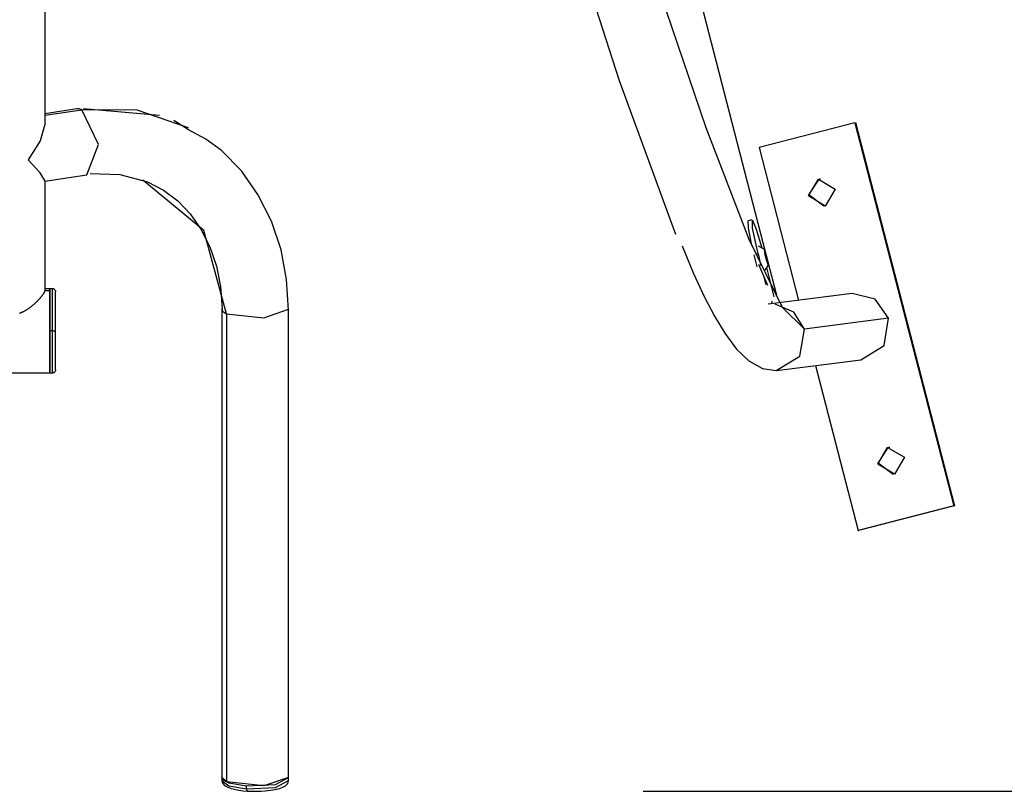
# Model space of a CAD drawing. Units: inches. Extents: x 132.5 to 167.4, y 72.5 to 137.8.
# Drawn here: x 149.8 to 154.8, y 85.9 to 89.8 of the extents above; entities that cross this region are included whole.
import ezdxf

# ---------------------------------------------------------------- set-up
doc = ezdxf.new("R2010")
doc.units = ezdxf.units.IN
doc.header["$MEASUREMENT"] = 0
doc.layers.add('Ebene 1', color=7, linetype='Continuous')

# ---------------------------------------------------------------- blocks, each defined once
blk = doc.blocks.new('block 2')
at = {"layer": 'Ebene 1', "color": 179, "lineweight": 25, "true_color": 0x1a171b}
for points in [[(153.6151, 88.5879), (152.463, 93.0503)], [(153.8101, 88.2048), (153.6995, 88.314), (153.5317, 88.6578), (153.3143, 89.2214), (153.0559, 89.9807), (152.7679, 90.9033), (152.463, 91.9506)], [(149.9733, 90.6263), (149.9733, 89.238)], [(153.161, 88.683), (152.8761, 89.4595), (152.5371, 90.5095)], [(150.1354, 89.3172), (149.9733, 89.2927)], [(150.1605, 89.3131), (150.1478, 89.3169), (150.1354, 89.3172)], [(150.5534, 89.2845), (150.1693, 89.3182)], [(149.9733, 89.2852), (150.1605, 89.3131)], [(150.6998, 89.2221), (150.4408, 89.311), (150.1605, 89.3131)], [(150.1853, 88.9837), (150.2439, 89.1374), (150.1605, 89.3131)], [(149.9733, 89.238), (149.9507, 89.1567), (149.8889, 89.0592)], [(150.6992, 89.2111), (150.6619, 89.2345), (150.6251, 89.2579)], [(154.0647, 89.2476), (153.5817, 89.1226)], [(154.0647, 89.2476), (154.0678, 89.248)], [(154.0647, 89.2476), (154.5646, 87.3111)], [(154.0678, 89.248), (154.5677, 87.3115)], [(151.2039, 88.2999), (151.1949, 88.4559), (151.1673, 88.6044), (151.1181, 88.7494), (151.0499, 88.8845), (150.9662, 89.0044), (150.8659, 89.1064), (150.7863, 89.1642), (150.6992, 89.2111)], [(153.5817, 89.1226), (153.7808, 88.3495)], [(149.9733, 88.9562), (149.9507, 88.9941), (149.8889, 89.0592)], [(149.9733, 88.952), (150.1853, 88.9837)], [(150.2022, 88.9903), (150.3522, 88.9865), (150.4925, 88.9482)], [(149.9733, 88.9562), (149.9733, 88.4005)], [(150.8904, 88.2826), (150.776, 88.7033), (150.4687, 88.9575)], [(150.4925, 88.9482), (150.5727, 88.9065), (150.6447, 88.8525), (150.7081, 88.7867), (150.7622, 88.7095), (150.8073, 88.6199), (150.8401, 88.5228), (150.8607, 88.4191), (150.8687, 88.3092)], [(153.9152, 88.8266), (153.8304, 88.8773), (153.8804, 88.9624)], [(153.9083, 88.8252), (153.8325, 88.8828), (153.8838, 88.963)], [(153.8804, 88.9624), (153.8838, 88.963)], [(153.8804, 88.9624), (153.9655, 88.9121), (153.9152, 88.8266)], [(153.8838, 88.963), (153.8872, 88.9637), (153.8907, 88.9644)], [(153.5451, 88.7563), (153.5259, 88.7512)], [(153.5451, 88.6271), (153.5272, 88.7164), (153.5259, 88.7512)], [(153.5476, 88.7546), (153.5662, 88.7102), (153.5951, 88.6158)], [(153.5758, 88.5848), (153.5476, 88.7143), (153.5476, 88.7546)], [(153.1927, 88.6247), (153.2485, 88.4883), (153.3047, 88.3667), (153.3553, 88.2692), (153.4073, 88.1845), (153.4676, 88.1035), (153.5293, 88.0435), (153.5982, 88.005), (153.6675, 87.9957)], [(153.6065, 88.6082), (153.5786, 88.6234)], [(153.5717, 88.519), (153.5565, 88.58)], [(153.5644, 88.582), (153.5758, 88.5848)], [(153.5758, 88.5848), (153.5906, 88.5241)], [(153.6079, 88.6079), (153.6227, 88.5582), (153.6271, 88.5286)], [(153.6271, 88.5286), (153.6123, 88.5779), (153.6079, 88.6079)], [(153.6113, 88.5875), (153.611, 88.5955)], [(153.611, 88.5955), (153.6175, 88.5758)], [(153.6175, 88.5603), (153.6113, 88.5875)], [(153.6175, 88.5758), (153.6141, 88.5751)], [(153.6175, 88.5758), (153.624, 88.5486)], [(153.6247, 88.4242), (153.5796, 88.531)], [(153.6099, 88.5021), (153.6196, 88.5145), (153.6271, 88.5286)], [(153.624, 88.541), (153.6175, 88.5603)], [(153.624, 88.5486), (153.6216, 88.5483)], [(153.624, 88.5486), (153.624, 88.541)], [(153.6706, 88.3736), (153.6251, 88.5493)], [(153.6578, 88.367), (153.6209, 88.5152)], [(153.6044, 88.4694), (153.6144, 88.4294)], [(149.9733, 88.4005), (149.9733, 88.3998), (149.9733, 88.3987), (149.9728, 88.398), (149.9728, 88.397), (149.9726, 88.3967), (149.9726, 88.396), (149.9721, 88.3956), (149.9721, 88.3953), (149.9717, 88.3946), (149.9717, 88.3943), (149.9714, 88.3936), (149.9714, 88.3929), (149.971, 88.3925), (149.9707, 88.3918), (149.9707, 88.3915), (149.9703, 88.3908), (149.97, 88.3901), (149.9697, 88.3894), (149.9693, 88.3887), (149.9693, 88.3881), (149.9686, 88.3867), (149.9679, 88.3853), (149.9669, 88.3843), (149.9662, 88.3829), (149.965, 88.3815), (149.9643, 88.3801), (149.9633, 88.3788), (149.9623, 88.377), (149.9612, 88.3757), (149.9602, 88.3739), (149.959, 88.3722), (149.9576, 88.3708), (149.9566, 88.3691), (149.9552, 88.3677), (149.9538, 88.366), (149.9523, 88.3643), (149.9509, 88.3626), (149.9495, 88.3608), (149.9481, 88.3595), (149.9467, 88.3574), (149.9449, 88.3557), (149.9435, 88.354), (149.9418, 88.3522), (149.94, 88.3502), (149.9383, 88.3484), (149.9361, 88.3467), (149.9345, 88.3447), (149.9323, 88.3426), (149.9306, 88.3405), (149.9285, 88.3388), (149.9266, 88.3371), (149.9245, 88.335), (149.9225, 88.3333), (149.9202, 88.3312), (149.9182, 88.3291), (149.9157, 88.3274), (149.9135, 88.3254), (149.9114, 88.3236), (149.909, 88.3216), (149.9068, 88.3198), (149.9044, 88.3181), (149.902, 88.3161), (149.8994, 88.314), (149.897, 88.3123), (149.8946, 88.3105), (149.892, 88.3088), (149.8896, 88.3071), (149.8871, 88.3054), (149.8844, 88.3037), (149.8818, 88.3019), (149.8791, 88.3006), (149.8761, 88.2985), (149.8737, 88.2971), (149.871, 88.2954), (149.8697, 88.295), (149.8691, 88.2944), (149.868, 88.294), (149.867, 88.2937), (149.8653, 88.2926), (149.8632, 88.2916), (149.8613, 88.2906), (149.8592, 88.2899), (149.8573, 88.2888), (149.8553, 88.2882), (149.8536, 88.2871), (149.8515, 88.2864), (149.8494, 88.2857), (149.8472, 88.2844), (149.8455, 88.2837)], [(149.9983, 88.408), (149.9733, 88.408)], [(149.9733, 88.4005), (149.9983, 88.4005)], [(149.9983, 88.408), (149.9983, 88.4063), (149.9983, 88.4005)], [(149.9983, 88.1958), (149.9983, 88.346), (149.9983, 88.408)], [(150.0131, 88.408), (149.9983, 88.408)], [(149.9983, 88.4005), (149.9983, 88.1683), (149.9983, 87.9839)], [(150.0272, 88.3987), (150.0262, 88.4005), (150.0248, 88.4022), (150.0234, 88.4043), (150.0215, 88.4056), (150.0194, 88.4067), (150.0177, 88.4074), (150.0155, 88.4077), (150.0131, 88.408)], [(150.0131, 88.1958), (150.0131, 88.346), (150.0131, 88.408)], [(150.0272, 88.3987), (150.0275, 88.3956), (150.0282, 88.3929)], [(150.0282, 88.1958), (150.0282, 88.3353), (150.0282, 88.3929)], [(154.0516, 88.3839), (153.6265, 88.3298)], [(154.2355, 88.2592), (154.1673, 88.3564), (154.0516, 88.3839)], [(153.6457, 88.3343), (153.6464, 88.3464)], [(153.8101, 88.2048), (153.7567, 88.2909), (153.663, 88.3305)], [(150.8676, 88.3047), (150.8676, 85.9383)], [(150.8683, 88.3081), (150.8718, 88.295), (150.8904, 88.2826)], [(150.8904, 88.2826), (151.0798, 88.2623), (151.2046, 88.3047)], [(150.8904, 88.2826), (150.8904, 85.9162)], [(151.2046, 85.9383), (151.2046, 88.3047)], [(154.2355, 88.2592), (153.8101, 88.2048)], [(154.0943, 88.0494), (154.2121, 88.1221), (154.2355, 88.2592)], [(149.9983, 87.9839), (149.9983, 88.046), (149.9983, 88.1958)], [(150.0131, 88.1958), (149.9983, 88.1958)], [(150.0131, 88.1958), (150.0236, 88.1958), (150.0282, 88.1958)], [(150.0131, 87.9839), (150.0131, 88.046), (150.0131, 88.1958)], [(150.0282, 87.9988), (150.0282, 88.057), (150.0282, 88.1958)], [(153.6675, 87.9957), (153.7867, 88.068), (153.8101, 88.2048)], [(153.6688, 87.9957), (154.0943, 88.0494)], [(149.4782, 87.9839), (149.9983, 87.9839)], [(149.9983, 87.9839), (150.0131, 87.9839)], [(150.0131, 87.9839), (150.0155, 87.9839), (150.0177, 87.9846), (150.0194, 87.9853), (150.0215, 87.9864), (150.0234, 87.9877), (150.0248, 87.9891), (150.0262, 87.9908), (150.0272, 87.9933)], [(150.0282, 87.9988), (150.0275, 87.996), (150.0272, 87.9933)], [(153.8659, 88.0205), (154.0816, 87.1864)], [(154.2652, 87.4713), (154.1801, 87.5213), (154.2304, 87.6067)], [(154.2586, 87.4699), (154.1825, 87.5271), (154.2338, 87.6071)], [(154.2304, 87.6067), (154.2338, 87.6071)], [(154.2304, 87.6067), (154.3158, 87.5568), (154.2652, 87.4713)], [(154.2338, 87.6071), (154.2373, 87.6081), (154.2411, 87.6084)], [(154.5646, 87.3111), (154.0816, 87.1864)], [(154.5677, 87.3115), (154.0847, 87.1868)], [(154.5646, 87.3111), (154.5677, 87.3115)], [(154.0816, 87.1864), (154.0847, 87.1868)], [(150.8676, 85.9383), (150.9028, 85.9114), (150.9923, 85.8959)], [(150.8904, 85.9162), (150.8731, 85.9269), (150.8676, 85.9383)], [(150.8676, 85.9383), (150.8676, 85.9238)], [(151.2046, 85.9383), (151.0798, 85.8959), (150.8904, 85.9162)], [(150.9923, 85.8959), (151.1388, 85.9035), (151.2046, 85.9383)], [(151.2046, 85.9238), (151.2046, 85.9383)], [(150.8676, 85.9238), (150.8693, 85.9155), (150.8724, 85.9086), (150.8814, 85.8986), (150.8945, 85.8914), (150.9007, 85.8886), (150.9079, 85.8862)], [(150.8676, 85.9238), (150.9028, 85.8969), (150.9923, 85.8814)], [(150.9079, 85.8862), (150.9148, 85.8838), (150.9227, 85.8814), (150.9372, 85.878), (150.9531, 85.8749), (150.9734, 85.8721), (150.9954, 85.87)], [(150.9923, 85.8814), (151.1388, 85.8886), (151.2046, 85.9238)], [(150.9923, 85.8814), (150.9923, 85.8959)], [(150.9954, 85.87), (151.0209, 85.869), (151.0461, 85.869), (151.0667, 85.8697), (151.0864, 85.8711), (151.1133, 85.8742), (151.1374, 85.8787), (151.1587, 85.8838), (151.1763, 85.8904), (151.1828, 85.8938), (151.1887, 85.8973), (151.1939, 85.9017), (151.1987, 85.9069), (151.2032, 85.9148), (151.2046, 85.9234)], [(150.9923, 85.8814), (150.9934, 85.8735), (150.9951, 85.8704)], [(152.9957, 85.87), (166.6717, 85.87)]]:
    blk.add_lwpolyline(points, dxfattribs=at)

msp = doc.modelspace()

# ---------------------------------------------------------------- block references
at = {"layer": 'Ebene 1'}
msp.add_blockref('block 2', (0, 0), dxfattribs=at)

doc.saveas('drawing.dxf')
